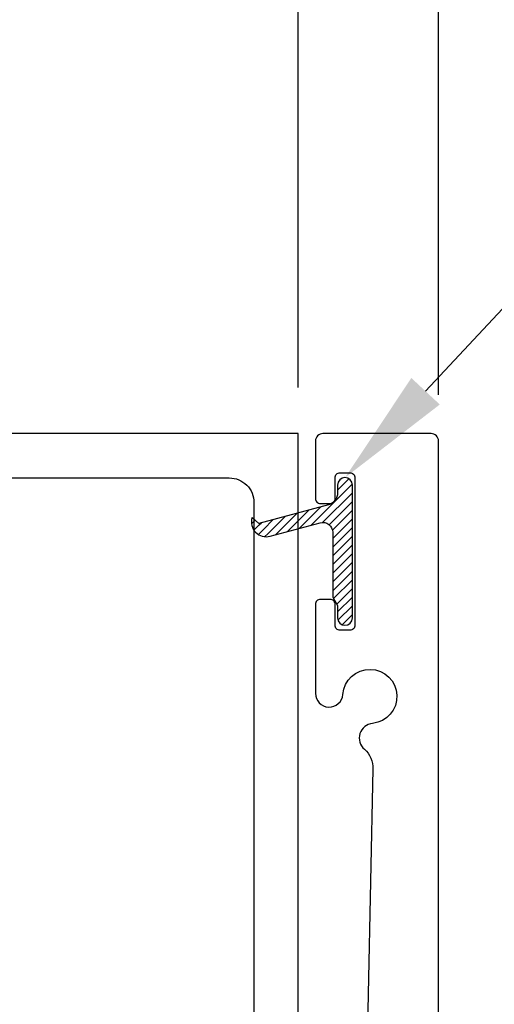
# Model space of a CAD drawing. Units: inches. Extents: x 0 to 108, y -4 to 43.
# Drawn here: x 20 to 21, y 19 to 21 of the extents above; entities that cross this region are included whole.
import ezdxf
from ezdxf import colors
from ezdxf.entities.mleader import LeaderData, LeaderLine
from ezdxf.math import Vec2, Vec3

# ---------------------------------------------------------------- set-up
doc = ezdxf.new("R2010")
doc.units = ezdxf.units.IN
doc.header["$LTSCALE"] = 0.5
doc.header["$MEASUREMENT"] = 0
for name, color, linetype in [('Arcadia-Dim', 4, 'Continuous'), ('Arcadia-Profile', 6, 'Continuous'), ('Arcadia-Shade', 8, 'Continuous'), ('Arcadia-Text', 3, 'Continuous')]:
    doc.layers.add(name, color=color, linetype=linetype)
doc.styles.get("Standard").update_dxf_attribs({"font": 'ARIALN.TTF'})
doc.dimstyles.new('Arcadia-2', dxfattribs={"dimscale": 2, "dimtxt": 0.0938, "dimasz": 0.0938, "dimexe": 0.0546, "dimexo": 0.0469, "dimgap": 0.0469, "dimtad": 0, "dimtih": 1, "dimdec": 4, "dimrnd": 0.0625, "dimzin": 3, "dimdsep": 46, "dimlunit": 4, "dimtxsty": 'Standard', "dimblk": 'ARCHTICK', "dimcen": 0.0469, "dimdle": 0.0546, "dimclrd": 256, "dimclre": 256, "dimclrt": 256, "dimadec": 0, "dimazin": 0, "dimtfac": 0.75, "dimtix": 1, "dimtmove": 2, "dimatfit": 3, "dimfxl": 1, "dimtolj": 1, "dimtzin": 3, "dimlwd": -3, "dimlwe": -3, "dimarcsym": 0})

# ---------------------------------------------------------------- blocks, each defined once
blk = doc.blocks.new('NG106')
at = {"layer": 'Arcadia-Shade', "lineweight": -3}
h = blk.add_hatch(dxfattribs=at)
h.set_pattern_fill('ANSI31', color=256, scale=0.1, angle=-1e-14, style=0)
edge = h.paths.add_edge_path()
edge.add_line((-0.0632, 0.1897), (-0.075, 0.2037))
edge.add_arc((-0.0662, 0.175), 0.03, -15, 107.231, ccw=False)
edge.add_line((-0.0372, 0.1672), (-0.0645, 0.0652))
edge.add_arc((-0.0452, 0.06), 0.02, 165, 270)
edge.add_line((-0.0452, 0.04), (0.0865, 0.04))
edge.add_line((0.0865, 0.04), (0.1038, 0.03))
edge.add_line((0.1038, 0.03), (0.1288, 0.03))
edge.add_arc((0.1288, 0.015), 0.015, -90, 90, ccw=False)
edge.add_line((0.1288, 0), (-0.1412, 0))
edge.add_arc((-0.1412, 0.015), 0.015, 90, 270, ccw=False)
edge.add_line((-0.1412, 0.03), (-0.1252, 0.03))
edge.add_arc((-0.1252, 0.055), 0.025, 270, 345)
edge.add_line((-0.1011, 0.0485), (-0.0632, 0.1897))
at = {"layer": 'Arcadia-Profile'}
blk.add_lwpolyline([(-0.0632, 0.1897), (-0.075, 0.2037, -0.590403), (-0.0372, 0.1672), (-0.0645, 0.0652, 0.493145), (-0.0452, 0.04), (0.0865, 0.04), (0.1038, 0.03), (0.1288, 0.03, -1), (0.1288, 0), (-0.1412, 0, -1), (-0.1412, 0.03), (-0.1252, 0.03, 0.339454), (-0.1011, 0.0485)], format="xyb", close=True, dxfattribs=at)
blk = doc.blocks.new('_ArchTick')
at = {"color": 0, "linetype": 'ByBlock', "lineweight": -3, "const_width": 0.15}
blk.add_lwpolyline([(-0.5, -0.5), (0.5, 0.5)], dxfattribs=at)
blk = doc.blocks.new('*D172')
at = {"layer": 'Arcadia-Dim', "lineweight": -3, "transparency": 16777216}
for p, q in [((15.285, 19.9723), (15.285, 21.4877)), ((20.2848, 19.9723), (20.2848, 21.4877)), ((15.1758, 21.3785), (17.6025, 21.3785)), ((20.394, 21.3785), (17.9672, 21.3785))]:
    blk.add_line(p, q, dxfattribs=at)
at = {"layer": 'Defpoints', "color": 0, "lineweight": -3, "transparency": 16777216}
for p in [(20.2848, 21.3785), (15.285, 19.8785), (20.2848, 19.8785)]:
    blk.add_point(p, dxfattribs=at)
at = {"layer": 'Arcadia-Dim', "lineweight": -3, "transparency": 16777216, "xscale": 0.1876, "yscale": 0.1876, "zscale": 0.1876, "rotation": 180}
blk.add_blockref('_ArchTick', (15.285, 21.3785), dxfattribs=at)
at = {"layer": 'Arcadia-Dim', "lineweight": -3, "transparency": 16777216, "xscale": 0.1876, "yscale": 0.1876, "zscale": 0.1876}
blk.add_blockref('_ArchTick', (20.2848, 21.3785), dxfattribs=at)
at = {"layer": 'Arcadia-Dim', "lineweight": -3, "transparency": 16777216, "insert": (17.7849, 21.3785), "char_height": 0.1876, "attachment_point": 5}
blk.add_mtext('\\A1;5"', dxfattribs=at)
blk = doc.blocks.new('*D173')
at = {"layer": 'Arcadia-Dim', "lineweight": -3, "transparency": 16777216}
for p, q in [((15.0973, 16.9573), (15.0973, 21.9877)), ((20.5698, 19.9573), (20.5698, 21.9877)), ((14.9881, 21.8785), (17.6089, 21.8785)), ((20.679, 21.8785), (18.0582, 21.8785))]:
    blk.add_line(p, q, dxfattribs=at)
at = {"layer": 'Defpoints', "color": 0, "lineweight": -3, "transparency": 16777216}
for p in [(20.5698, 21.8785), (20.5698, 19.8635), (15.0973, 16.8635)]:
    blk.add_point(p, dxfattribs=at)
at = {"layer": 'Arcadia-Dim', "lineweight": -3, "transparency": 16777216, "xscale": 0.1876, "yscale": 0.1876, "zscale": 0.1876, "rotation": 180}
blk.add_blockref('_ArchTick', (15.0973, 21.8785), dxfattribs=at)
at = {"layer": 'Arcadia-Dim', "lineweight": -3, "transparency": 16777216, "xscale": 0.1876, "yscale": 0.1876, "zscale": 0.1876}
blk.add_blockref('_ArchTick', (20.5698, 21.8785), dxfattribs=at)
at = {"layer": 'Arcadia-Dim', "lineweight": -3, "transparency": 16777216, "insert": (17.8336, 21.8785), "char_height": 0.1876, "attachment_point": 5}
blk.add_mtext('\\A1;5{\\H0.75x;\\S1/2;}"', dxfattribs=at)

msp = doc.modelspace()

# ---------------------------------------------------------------- linework, layer by layer
at = {"layer": 'Arcadia-Profile'}
for points in [[(20.2848, 17.37836), (20.2848, 19.8785), (17.88384, 19.8785, 0.2679492)], [(20.5698, 16.7685), (20.5698, 19.8635, 0.4142136), (20.5548, 19.8785), (20.3348, 19.8785, 0.4142136), (20.3198, 19.8635), (20.3198, 19.7465, 0.4142136), (20.3298, 19.7365), (20.3498, 19.7365, 0.4142136), (20.3598, 19.7465), (20.3598, 19.789, -0.4142136), (20.3698, 19.799), (20.3898, 19.799, -0.4142136), (20.3998, 19.789), (20.3998, 19.489, -0.4142136), (20.3898, 19.479), (20.3698, 19.479, -0.4142136), (20.3598, 19.489), (20.3598, 19.5315, 0.4142136), (20.3498, 19.5415), (20.3298, 19.5415, 0.4142136), (20.3198, 19.5315), (20.3198, 19.35077, 0.9628607), (20.37547, 19.34866, -2.1444295), (20.43574, 19.28977, 0.6595645), (20.41914, 19.23717, -0.2292624), (20.43649, 19.19721), (20.38865, 16.90823, -0.4022333)], [(19.60522, 19.7885), (20.1448, 19.7885, -0.4142136), (20.1948, 19.7385), (20.1948, 17.51836, -0.4142136)]]:
    msp.add_lwpolyline(points, format="xyb", dxfattribs=at)

# ---------------------------------------------------------------- block references
at = {"layer": 'Arcadia-Dim', "lineweight": -3, "xscale": -1, "rotation": 90}
msp.add_blockref('NG106', (20.3948, 19.63279), dxfattribs=at)

# ---------------------------------------------------------------- dimensions: what is measured, and where the dimension line sits
at = {"layer": 'Arcadia-Dim', "lineweight": -3}
for base, p1, p2, picture, middle in [((20.5698, 21.8785), (15.0973, 16.8635), (20.5698, 19.8635), '*D173', (17.83355, 21.8785)), ((20.28480004, 21.37849971), (15.28495, 19.87849971), (20.28480004, 19.87849971), '*D172', (17.78487502, 21.37849971))]:
    dim = msp.add_linear_dim(base=base, p1=p1, p2=p2, dimstyle='Arcadia-2', dxfattribs=at)
    dim.commit()
    dim.dimension.update_dxf_attribs({"geometry": picture, "text_midpoint": middle})

# ---------------------------------------------------------------- leaders
at = {"layer": 'Arcadia-Text', "lineweight": -3}
ml = msp.add_multileader_mtext('Standard', dxfattribs=at)
ml.set_content('\\A1;Setting Block [ 1 {\\H0.75x;\\S1/2;}" x {\\H0.75x;\\S5/8;}" x 4" ]\\PSB-1.5000X0.6250X4', color=256)
ml.set_leader_properties()
ml.build(insert=Vec2(0, 0))
ml.multileader.update_dxf_attribs({"dogleg_length": 0.1875, "arrow_head_size": 0.24})
ctx = ml.context
ctx.base_point, ctx.char_height, ctx.arrow_head_size, ctx.landing_gap_size, ctx.plane_origin = Vec3(19.08266, 22.6285), 0.18, 0.24, 0.18, Vec3(20.97259, 19.39459)
notes = []
notes.append((ctx, [(0, (1, 1, 0), (18.89516, 22.6285), (1, 0), 0.1875, [(0, [(17.40635, 19.153)], 0, [])])]))
ctx.mtext.insert, ctx.mtext.width, ctx.mtext.flow_direction = Vec3(19.26266, 22.72003), 2.6725425, 5
ml = msp.add_multileader_mtext('Standard', dxfattribs=at)
ml.set_content('NG106', color=256)
ml.set_leader_properties()
ml.build(insert=Vec2(0, 0))
ml.multileader.update_dxf_attribs({"dogleg_length": 0.36, "arrow_head_size": 0.24})
ctx = ml.context
ctx.base_point, ctx.char_height, ctx.arrow_head_size, ctx.landing_gap_size, ctx.plane_origin = Vec3(20.98365, 20.26082), 0.18, 0.24, 0.18, Vec3(19.99323, 17.45972)
notes.append((ctx, [(0, (1, 1, 0), (20.8198, 20.26082), (1, 0), 0.16385, [(0, [(20.3798, 19.789)], 0, [])])]))
ctx.mtext.insert, ctx.mtext.flow_direction = Vec3(21.16365, 20.35235), 5
for ctx, leaders in notes:
    for number, flags, end, landing, length, lines in leaders:
        leader = LeaderData()
        leader.index, (leader.has_last_leader_line, leader.has_dogleg_vector, leader.attachment_direction) = number, flags
        leader.last_leader_point, leader.dogleg_vector, leader.dogleg_length = Vec3(end), Vec3(landing), length
        for number, points, colour, breaks in lines:
            line = LeaderLine()
            line.index, line.vertices, line.color, line.breaks = number, Vec3.list(points), colors.encode_raw_color(colour), breaks
            leader.lines.append(line)
        ctx.leaders.append(leader)

doc.saveas('drawing.dxf')
